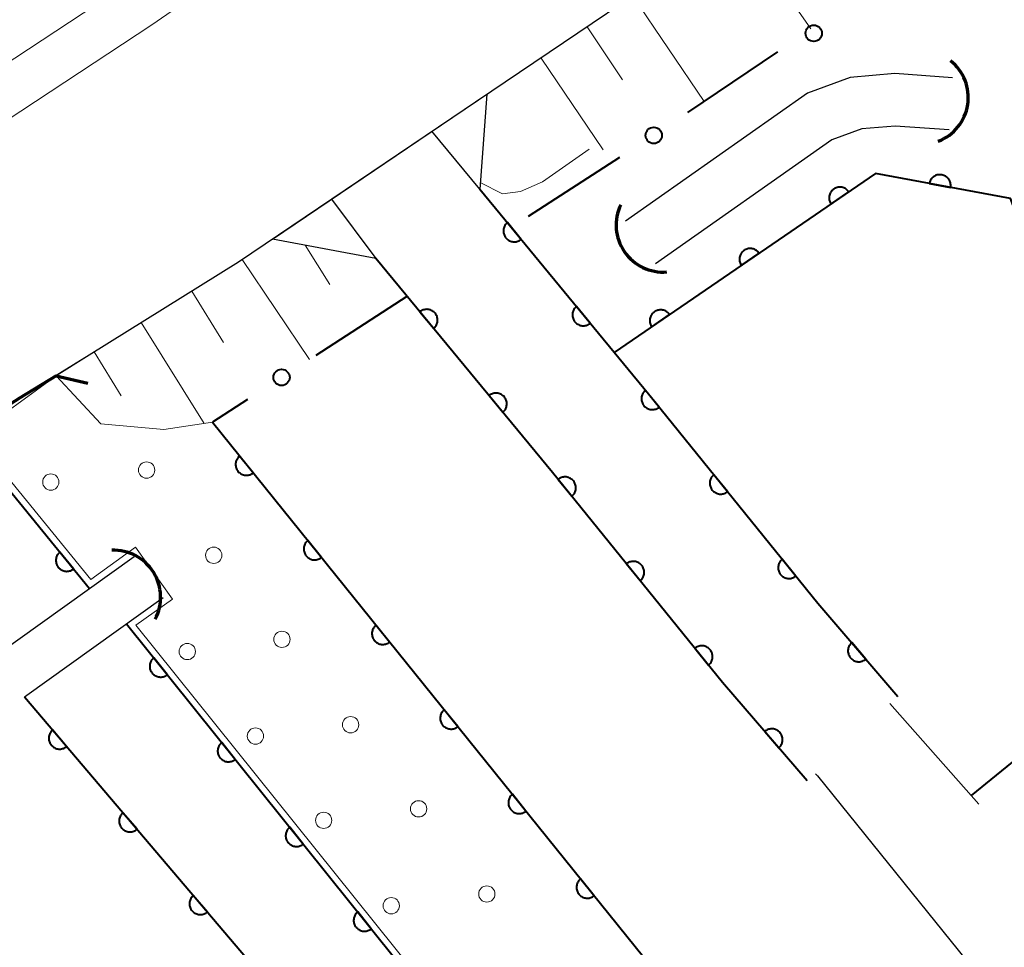
# Model space of a CAD drawing. Units: metres. Extents: x -74000 to -72000, y 40500 to 42000.
# Drawn here: x -73383 to -73338, y 40741 to 40784 of the extents above; entities that cross this region are included whole.
import ezdxf

# ---------------------------------------------------------------- set-up
doc = ezdxf.new("R2010")
doc.units = ezdxf.units.M
for name, color, linetype, lineweight in [('210100_道路縁(街区線)', 7, 'Continuous', 30), ('220300_道路橋(高架部)', 7, 'Continuous', 70), ('220399_道路橋(ひげ)', 7, 'Continuous', 70), ('221900_道路のトンネル(極小)', 7, 'Continuous', 30), ('222600_分離帯', 7, 'Continuous', 30), ('421900_坑口', 7, 'Continuous', 30), ('510100_河川', 7, 'Continuous', 30), ('610111_人工斜面(上)', 7, 'Continuous', 30), ('610199_人工斜面(ヒゲ)', 7, 'Continuous', 30), ('611100_コンクリート被覆(直落)', 7, 'Continuous', 30), ('611111_コンクリート被覆(幅上)', 7, 'Continuous', 30), ('611112_コンクリート被覆(幅下)', 7, 'Continuous', 30), ('611199_コンクリート被覆(パターン)', 7, 'Continuous', 30), ('613000_さく(未分類)', 7, 'Continuous', 30), ('710200_等高線(主曲線)', 7, 'Continuous', 13)]:
    doc.layers.add(name, color=color, linetype=linetype, lineweight=lineweight)

msp = doc.modelspace()

# ---------------------------------------------------------------- linework, layer by layer
at = {"layer": '210100_道路縁(街区線)', "linetype": 'Continuous', "lineweight": 30, "flags": 128}
for points in [[(-73247, 40862.99), (-73267.01, 40847.8), (-73288.68, 40831.8), (-73308.68, 40817.27), (-73329.46, 40802.5), (-73351.5, 40787.12), (-73360.88, 40780.79), (-73373.16, 40772.51), (-73380.03, 40768.23), (-73383.23, 40766.24), (-73456.7, 40718.96), (-73486.45, 40700.33), (-73521.34, 40679.58), (-73550.98, 40662.76)], [(-73343.17, 40752.2), (-73342.94, 40751.93), (-73339.08, 40747.56)], [(-73346.59, 40748.96), (-73346.5, 40748.86), (-73337.85, 40738.14), (-73333.94, 40733.84), (-73314.31, 40712), (-73302.78, 40698.7), (-73297.85, 40693.33), (-73290.86, 40685.85), (-73284.14, 40679.66), (-73270.17, 40666.89), (-73265.43, 40662.59), (-73267.61, 40660.19), (-73267.62, 40655.78), (-73291.5, 40630.67), (-73312.31, 40606.35), (-73339.35, 40577.31)]]:
    msp.add_lwpolyline(points, dxfattribs=at)
at = {"layer": '220300_道路橋(高架部)', "linetype": 'Continuous', "lineweight": 70, "flags": 128}
msp.add_lwpolyline([(-73381.55, 40767.28), (-73383.23, 40766.24), (-73456.7, 40718.96), (-73458.49, 40717.84), (-73459.16, 40717.42)], dxfattribs=at)
at = {"layer": '220399_道路橋(ひげ)', "linetype": 'Continuous', "lineweight": 70, "flags": 128}
msp.add_lwpolyline([(-73381.55, 40767.28), (-73380.09, 40766.94)], dxfattribs=at)
at = {"layer": '221900_道路のトンネル(極小)', "linetype": 'Continuous', "lineweight": 30, "flags": 128}
for points in [[(-73371.59, 40773.56), (-73361.72, 40780.24)], [(-73361.72, 40780.24), (-73362.05, 40775.87), (-73364.25, 40778.53)], [(-73368.88, 40775.4), (-73366.84, 40772.68), (-73371.59, 40773.56)]]:
    msp.add_lwpolyline(points, dxfattribs=at)
at = {"layer": '222600_分離帯', "linetype": 'Continuous', "lineweight": 13, "flags": 128}
for points in [[(-73550.57, 40678.42), (-73526.52, 40692.2), (-73501.31, 40706.98), (-73474.76, 40723.29), (-73447.85, 40739.72), (-73406.44, 40766.77), (-73378.37, 40785.25), (-73358.72, 40798.8), (-73334.71, 40815.38), (-73306.8, 40835.5), (-73282.47, 40853.76), (-73262.03, 40869.17)], [(-73260.7, 40867.42), (-73281.15, 40852), (-73305.5, 40833.73), (-73333.44, 40813.58), (-73357.47, 40796.99), (-73377.14, 40783.42), (-73405.24, 40764.93), (-73446.68, 40737.86), (-73473.61, 40721.42), (-73500.18, 40705.09), (-73525.41, 40690.29), (-73549.48, 40676.51)]]:
    msp.add_lwpolyline(points, dxfattribs=at)
at = {"layer": '421900_坑口', "linetype": 'Continuous', "lineweight": 70}
for centre, start, end in [((-73341.73, 40780.083), 291.3184, 51.3199), ((-73353.608, 40774.213), 154.4842, 274.4856), ((-73378.906, 40757.083), 332.2112, 92.2126)]:
    msp.add_arc(centre, 2.165, start, end, dxfattribs=at)
at = {"layer": '510100_河川', "linetype": 'Continuous', "lineweight": 30, "flags": 128}
for points in [[(-73340.29, 40780.99), (-73342.95, 40781.18), (-73345, 40781), (-73346.97, 40780.28), (-73355.34, 40774.39)], [(-73340.45, 40778.6), (-73342.93, 40778.77), (-73344.47, 40778.64), (-73345.84, 40778.13), (-73353.96, 40772.43)], [(-73384.36, 40754.39), (-73377.96, 40758.96)], [(-73383.01, 40752.5), (-73376.62, 40757.07)]]:
    msp.add_lwpolyline(points, dxfattribs=at)
at = {"layer": '610111_人工斜面(上)', "linetype": 'Continuous', "lineweight": 13, "flags": 128}
for points in [[(-73361.72, 40780.22), (-73351.5, 40787.12), (-73329.46, 40802.5), (-73308.68, 40817.27), (-73288.68, 40831.8), (-73267.01, 40847.8), (-73247, 40862.99), (-73224.75, 40879.9), (-73202.59, 40897.28), (-73183.12, 40912.58), (-73161.45, 40929.72), (-73141.81, 40945.75), (-73121.91, 40962.29), (-73099.16, 40981.39), (-73080.04, 40997.52), (-73059.35, 41015.19), (-73056.44, 41017.74)], [(-73371.59, 40773.56), (-73373.16, 40772.51), (-73380.03, 40768.23), (-73381.55, 40767.28)]]:
    msp.add_lwpolyline(points, dxfattribs=at)
at = {"layer": '610199_人工斜面(ヒゲ)', "linetype": 'Continuous', "lineweight": 13, "flags": 128}
for points in [[(-73350.16, 40788.05), (-73346.81, 40783.25)], [(-73355, 40784.76), (-73351.72, 40779.9)], [(-73357.11, 40783.33), (-73355.48, 40780.9)], [(-73359.23, 40781.9), (-73356.37, 40777.68)], [(-73370.08, 40773.28), (-73368.95, 40771.47)], [(-73372.99, 40772.62), (-73369.89, 40768.03)], [(-73375.31, 40771.17), (-73373.84, 40768.8)], [(-73377.63, 40769.72), (-73374.74, 40765.08)], [(-73379.8, 40768.37), (-73378.55, 40766.36)]]:
    msp.add_lwpolyline(points, dxfattribs=at)
at = {"layer": '611100_コンクリート被覆(直落)', "linetype": 'Continuous', "lineweight": 40}
msp.add_line((-73385.81, 40764.58), (-73380.01, 40757.49), dxfattribs=at)
at = {"layer": '611100_コンクリート被覆(直落)', "linetype": 'Continuous', "lineweight": 40, "flags": 128}
for points in [[(-73325.78, 40760.43), (-73327.86, 40762.72), (-73335.55, 40771.89), (-73337.06, 40773.97), (-73337.62, 40775.43), (-73343.83, 40776.58), (-73355.87, 40768.34)], [(-73362.05, 40775.87), (-73354.29, 40766.44), (-73346.49, 40756.81), (-73342.8, 40752.52)], [(-73346.98, 40748.63), (-73350.87, 40753.16), (-73358.7, 40762.83), (-73366.84, 40772.68)], [(-73339.41, 40747.96), (-73326.43, 40758.51), (-73325.89, 40759.24), (-73325.78, 40760.43)], [(-73378.31, 40755.86), (-73350.58, 40721.31), (-73338.59, 40708.41)], [(-73383.01, 40752.5), (-73344.91, 40707.69), (-73341.51, 40703.38), (-73342.07, 40702.91), (-73333.82, 40693.54), (-73328.65, 40688.33), (-73322.27, 40682.99), (-73315.04, 40678.72), (-73307.17, 40673.96), (-73301.53, 40670.71), (-73300.04, 40670.53)]]:
    msp.add_lwpolyline(points, dxfattribs=at)
for points in [[(-73341.361, 40776.123), (-73340.378, 40775.941), (-73340.372, 40775.984), (-73340.37, 40776.028), (-73340.371, 40776.071), (-73340.376, 40776.114), (-73340.386, 40776.157), (-73340.398, 40776.199), (-73340.414, 40776.239), (-73340.434, 40776.278), (-73340.457, 40776.315), (-73340.484, 40776.35), (-73340.513, 40776.383), (-73340.545, 40776.412), (-73340.579, 40776.439), (-73340.616, 40776.463), (-73340.655, 40776.483), (-73340.694, 40776.5), (-73340.735, 40776.513), (-73340.778, 40776.523), (-73340.822, 40776.529), (-73340.865, 40776.531), (-73340.908, 40776.53), (-73340.952, 40776.525), (-73340.994, 40776.516), (-73341.036, 40776.503), (-73341.077, 40776.487), (-73341.115, 40776.467), (-73341.153, 40776.444), (-73341.188, 40776.417), (-73341.22, 40776.389), (-73341.25, 40776.356), (-73341.276, 40776.322), (-73341.3, 40776.285), (-73341.321, 40776.247), (-73341.337, 40776.207), (-73341.351, 40776.166)], [(-73345.884, 40775.174), (-73345.059, 40775.739), (-73345.085, 40775.774), (-73345.115, 40775.806), (-73345.146, 40775.836), (-73345.18, 40775.863), (-73345.217, 40775.887), (-73345.255, 40775.907), (-73345.295, 40775.925), (-73345.337, 40775.938), (-73345.379, 40775.949), (-73345.423, 40775.954), (-73345.466, 40775.957), (-73345.51, 40775.955), (-73345.553, 40775.95), (-73345.596, 40775.941), (-73345.638, 40775.928), (-73345.678, 40775.912), (-73345.716, 40775.892), (-73345.754, 40775.869), (-73345.789, 40775.843), (-73345.821, 40775.813), (-73345.851, 40775.782), (-73345.878, 40775.748), (-73345.901, 40775.711), (-73345.922, 40775.673), (-73345.94, 40775.633), (-73345.953, 40775.591), (-73345.964, 40775.549), (-73345.969, 40775.505), (-73345.972, 40775.462), (-73345.97, 40775.418), (-73345.964, 40775.375), (-73345.956, 40775.332), (-73345.943, 40775.29), (-73345.927, 40775.251), (-73345.907, 40775.212)], [(-73360.144, 40773.554), (-73360.779, 40774.326), (-73360.812, 40774.296), (-73360.841, 40774.264), (-73360.868, 40774.231), (-73360.892, 40774.194), (-73360.912, 40774.155), (-73360.93, 40774.115), (-73360.944, 40774.074), (-73360.953, 40774.031), (-73360.96, 40773.988), (-73360.961, 40773.944), (-73360.96, 40773.901), (-73360.955, 40773.857), (-73360.945, 40773.815), (-73360.933, 40773.773), (-73360.916, 40773.732), (-73360.897, 40773.694), (-73360.874, 40773.657), (-73360.848, 40773.622), (-73360.818, 40773.589), (-73360.786, 40773.56), (-73360.752, 40773.533), (-73360.716, 40773.509), (-73360.677, 40773.489), (-73360.637, 40773.471), (-73360.596, 40773.457), (-73360.553, 40773.448), (-73360.51, 40773.441), (-73360.466, 40773.44), (-73360.423, 40773.441), (-73360.379, 40773.446), (-73360.337, 40773.456), (-73360.295, 40773.468), (-73360.254, 40773.485), (-73360.216, 40773.504), (-73360.179, 40773.527)], [(-73350.01, 40772.35), (-73349.185, 40772.915), (-73349.212, 40772.95), (-73349.241, 40772.982), (-73349.272, 40773.012), (-73349.306, 40773.039), (-73349.343, 40773.063), (-73349.382, 40773.084), (-73349.421, 40773.101), (-73349.463, 40773.114), (-73349.505, 40773.125), (-73349.549, 40773.13), (-73349.592, 40773.133), (-73349.636, 40773.131), (-73349.679, 40773.126), (-73349.722, 40773.117), (-73349.764, 40773.104), (-73349.804, 40773.088), (-73349.843, 40773.068), (-73349.88, 40773.045), (-73349.915, 40773.019), (-73349.947, 40772.99), (-73349.977, 40772.958), (-73350.004, 40772.924), (-73350.028, 40772.887), (-73350.049, 40772.849), (-73350.066, 40772.809), (-73350.079, 40772.767), (-73350.09, 40772.725), (-73350.095, 40772.681), (-73350.098, 40772.638), (-73350.096, 40772.594), (-73350.091, 40772.551), (-73350.082, 40772.508), (-73350.069, 40772.466), (-73350.053, 40772.427), (-73350.034, 40772.388)], [(-73364.807, 40770.22), (-73364.17, 40769.449), (-73364.137, 40769.478), (-73364.108, 40769.51), (-73364.081, 40769.544), (-73364.057, 40769.581), (-73364.037, 40769.619), (-73364.02, 40769.66), (-73364.006, 40769.701), (-73363.997, 40769.743), (-73363.99, 40769.787), (-73363.989, 40769.831), (-73363.989, 40769.874), (-73363.995, 40769.917), (-73364.005, 40769.96), (-73364.017, 40770.002), (-73364.034, 40770.042), (-73364.054, 40770.081), (-73364.076, 40770.118), (-73364.103, 40770.153), (-73364.132, 40770.185), (-73364.164, 40770.215), (-73364.198, 40770.241), (-73364.235, 40770.265), (-73364.273, 40770.285), (-73364.314, 40770.303), (-73364.355, 40770.317), (-73364.398, 40770.326), (-73364.441, 40770.333), (-73364.485, 40770.334), (-73364.528, 40770.333), (-73364.571, 40770.327), (-73364.614, 40770.318), (-73364.656, 40770.305), (-73364.696, 40770.289), (-73364.735, 40770.269), (-73364.772, 40770.246)], [(-73356.967, 40769.693), (-73357.602, 40770.465), (-73357.635, 40770.435), (-73357.664, 40770.403), (-73357.691, 40770.37), (-73357.715, 40770.333), (-73357.735, 40770.294), (-73357.753, 40770.254), (-73357.766, 40770.213), (-73357.776, 40770.171), (-73357.783, 40770.127), (-73357.784, 40770.083), (-73357.783, 40770.04), (-73357.778, 40769.997), (-73357.768, 40769.954), (-73357.756, 40769.912), (-73357.739, 40769.871), (-73357.72, 40769.833), (-73357.697, 40769.796), (-73357.67, 40769.761), (-73357.641, 40769.728), (-73357.609, 40769.699), (-73357.575, 40769.672), (-73357.539, 40769.648), (-73357.5, 40769.628), (-73357.46, 40769.611), (-73357.419, 40769.597), (-73357.376, 40769.588), (-73357.333, 40769.58), (-73357.289, 40769.579), (-73357.245, 40769.58), (-73357.202, 40769.586), (-73357.159, 40769.595), (-73357.118, 40769.607), (-73357.077, 40769.624), (-73357.039, 40769.644), (-73357.002, 40769.666)], [(-73354.137, 40769.526), (-73353.311, 40770.091), (-73353.338, 40770.126), (-73353.367, 40770.158), (-73353.398, 40770.188), (-73353.433, 40770.215), (-73353.469, 40770.239), (-73353.508, 40770.26), (-73353.548, 40770.277), (-73353.589, 40770.29), (-73353.632, 40770.301), (-73353.675, 40770.306), (-73353.719, 40770.309), (-73353.762, 40770.307), (-73353.806, 40770.302), (-73353.848, 40770.293), (-73353.89, 40770.28), (-73353.93, 40770.264), (-73353.969, 40770.245), (-73354.006, 40770.221), (-73354.041, 40770.195), (-73354.074, 40770.166), (-73354.103, 40770.135), (-73354.13, 40770.1), (-73354.154, 40770.063), (-73354.175, 40770.025), (-73354.192, 40769.985), (-73354.205, 40769.944), (-73354.216, 40769.901), (-73354.221, 40769.857), (-73354.224, 40769.814), (-73354.222, 40769.771), (-73354.217, 40769.727), (-73354.208, 40769.684), (-73354.195, 40769.642), (-73354.179, 40769.603), (-73354.16, 40769.564)], [(-73361.622, 40766.365), (-73360.985, 40765.595), (-73360.952, 40765.624), (-73360.923, 40765.656), (-73360.896, 40765.69), (-73360.872, 40765.727), (-73360.852, 40765.765), (-73360.835, 40765.805), (-73360.821, 40765.847), (-73360.812, 40765.889), (-73360.805, 40765.933), (-73360.803, 40765.977), (-73360.804, 40766.02), (-73360.81, 40766.063), (-73360.82, 40766.106), (-73360.832, 40766.148), (-73360.849, 40766.188), (-73360.868, 40766.226), (-73360.891, 40766.263), (-73360.918, 40766.298), (-73360.947, 40766.331), (-73360.979, 40766.36), (-73361.013, 40766.387), (-73361.05, 40766.411), (-73361.088, 40766.431), (-73361.129, 40766.449), (-73361.17, 40766.462), (-73361.212, 40766.471), (-73361.256, 40766.478), (-73361.3, 40766.48), (-73361.343, 40766.479), (-73361.386, 40766.473), (-73361.429, 40766.464), (-73361.471, 40766.451), (-73361.511, 40766.434), (-73361.549, 40766.415), (-73361.586, 40766.392)], [(-73353.794, 40765.828), (-73354.424, 40766.605), (-73354.457, 40766.576), (-73354.486, 40766.544), (-73354.513, 40766.511), (-73354.538, 40766.474), (-73354.558, 40766.436), (-73354.576, 40766.396), (-73354.59, 40766.354), (-73354.599, 40766.312), (-73354.607, 40766.269), (-73354.609, 40766.225), (-73354.608, 40766.181), (-73354.603, 40766.138), (-73354.594, 40766.095), (-73354.582, 40766.054), (-73354.565, 40766.013), (-73354.546, 40765.974), (-73354.524, 40765.937), (-73354.498, 40765.902), (-73354.468, 40765.869), (-73354.437, 40765.839), (-73354.403, 40765.812), (-73354.367, 40765.788), (-73354.328, 40765.767), (-73354.288, 40765.75), (-73354.247, 40765.735), (-73354.205, 40765.726), (-73354.161, 40765.719), (-73354.117, 40765.717), (-73354.074, 40765.717), (-73354.031, 40765.723), (-73353.988, 40765.732), (-73353.946, 40765.744), (-73353.905, 40765.76), (-73353.867, 40765.779), (-73353.83, 40765.802)], [(-73358.44, 40762.509), (-73357.81, 40761.731), (-73357.778, 40761.761), (-73357.748, 40761.792), (-73357.721, 40761.826), (-73357.696, 40761.862), (-73357.676, 40761.901), (-73357.658, 40761.941), (-73357.644, 40761.982), (-73357.635, 40762.024), (-73357.627, 40762.068), (-73357.625, 40762.112), (-73357.626, 40762.155), (-73357.631, 40762.198), (-73357.64, 40762.241), (-73357.652, 40762.283), (-73357.669, 40762.324), (-73357.688, 40762.362), (-73357.71, 40762.399), (-73357.736, 40762.435), (-73357.766, 40762.468), (-73357.797, 40762.497), (-73357.831, 40762.524), (-73357.867, 40762.549), (-73357.906, 40762.569), (-73357.946, 40762.587), (-73357.987, 40762.601), (-73358.029, 40762.61), (-73358.073, 40762.618), (-73358.117, 40762.62), (-73358.16, 40762.619), (-73358.203, 40762.614), (-73358.246, 40762.605), (-73358.288, 40762.593), (-73358.329, 40762.577), (-73358.367, 40762.557), (-73358.404, 40762.535)], [(-73350.647, 40761.943), (-73351.277, 40762.72), (-73351.31, 40762.69), (-73351.339, 40762.659), (-73351.366, 40762.625), (-73351.391, 40762.589), (-73351.411, 40762.55), (-73351.429, 40762.51), (-73351.443, 40762.469), (-73351.452, 40762.427), (-73351.46, 40762.383), (-73351.462, 40762.34), (-73351.461, 40762.296), (-73351.456, 40762.253), (-73351.447, 40762.21), (-73351.435, 40762.168), (-73351.418, 40762.127), (-73351.399, 40762.089), (-73351.377, 40762.052), (-73351.35, 40762.016), (-73351.321, 40761.983), (-73351.29, 40761.954), (-73351.256, 40761.927), (-73351.22, 40761.902), (-73351.181, 40761.882), (-73351.141, 40761.864), (-73351.1, 40761.85), (-73351.058, 40761.841), (-73351.014, 40761.833), (-73350.97, 40761.831), (-73350.927, 40761.832), (-73350.884, 40761.837), (-73350.841, 40761.846), (-73350.799, 40761.858), (-73350.758, 40761.875), (-73350.72, 40761.894), (-73350.683, 40761.916)], [(-73380.745, 40758.388), (-73381.378, 40759.162), (-73381.411, 40759.133), (-73381.44, 40759.101), (-73381.467, 40759.067), (-73381.491, 40759.03), (-73381.511, 40758.992), (-73381.529, 40758.952), (-73381.543, 40758.911), (-73381.552, 40758.868), (-73381.559, 40758.825), (-73381.561, 40758.781), (-73381.56, 40758.737), (-73381.555, 40758.694), (-73381.545, 40758.651), (-73381.533, 40758.61), (-73381.517, 40758.569), (-73381.497, 40758.531), (-73381.474, 40758.494), (-73381.448, 40758.458), (-73381.419, 40758.426), (-73381.387, 40758.396), (-73381.353, 40758.369), (-73381.317, 40758.345), (-73381.278, 40758.325), (-73381.238, 40758.307), (-73381.197, 40758.293), (-73381.154, 40758.284), (-73381.111, 40758.277), (-73381.067, 40758.275), (-73381.024, 40758.276), (-73380.98, 40758.282), (-73380.938, 40758.291), (-73380.896, 40758.303), (-73380.855, 40758.319), (-73380.817, 40758.339), (-73380.78, 40758.362)], [(-73355.293, 40758.623), (-73354.664, 40757.846), (-73354.631, 40757.875), (-73354.601, 40757.907), (-73354.574, 40757.94), (-73354.55, 40757.976), (-73354.53, 40758.015), (-73354.512, 40758.055), (-73354.498, 40758.096), (-73354.488, 40758.138), (-73354.481, 40758.182), (-73354.479, 40758.226), (-73354.479, 40758.269), (-73354.485, 40758.312), (-73354.494, 40758.355), (-73354.506, 40758.397), (-73354.522, 40758.438), (-73354.542, 40758.476), (-73354.564, 40758.513), (-73354.59, 40758.549), (-73354.619, 40758.582), (-73354.651, 40758.611), (-73354.684, 40758.638), (-73354.721, 40758.663), (-73354.759, 40758.683), (-73354.799, 40758.701), (-73354.841, 40758.715), (-73354.883, 40758.725), (-73354.926, 40758.732), (-73354.97, 40758.734), (-73355.014, 40758.733), (-73355.057, 40758.728), (-73355.1, 40758.719), (-73355.142, 40758.707), (-73355.182, 40758.691), (-73355.221, 40758.671), (-73355.258, 40758.649)], [(-73347.5, 40758.057), (-73348.13, 40758.834), (-73348.163, 40758.805), (-73348.192, 40758.773), (-73348.219, 40758.74), (-73348.244, 40758.703), (-73348.264, 40758.665), (-73348.282, 40758.625), (-73348.296, 40758.584), (-73348.305, 40758.541), (-73348.313, 40758.498), (-73348.315, 40758.454), (-73348.314, 40758.411), (-73348.309, 40758.367), (-73348.3, 40758.325), (-73348.288, 40758.283), (-73348.271, 40758.242), (-73348.252, 40758.204), (-73348.23, 40758.166), (-73348.203, 40758.131), (-73348.174, 40758.098), (-73348.142, 40758.068), (-73348.109, 40758.042), (-73348.073, 40758.017), (-73348.034, 40757.997), (-73347.994, 40757.979), (-73347.953, 40757.965), (-73347.91, 40757.955), (-73347.867, 40757.948), (-73347.823, 40757.946), (-73347.78, 40757.947), (-73347.737, 40757.952), (-73347.694, 40757.961), (-73347.652, 40757.973), (-73347.611, 40757.989), (-73347.573, 40758.009), (-73347.536, 40758.031)], [(-73344.276, 40754.236), (-73344.928, 40754.994), (-73344.96, 40754.964), (-73344.989, 40754.931), (-73345.015, 40754.897), (-73345.038, 40754.86), (-73345.058, 40754.821), (-73345.074, 40754.78), (-73345.087, 40754.739), (-73345.095, 40754.696), (-73345.101, 40754.653), (-73345.102, 40754.609), (-73345.1, 40754.565), (-73345.093, 40754.522), (-73345.083, 40754.48), (-73345.07, 40754.438), (-73345.052, 40754.398), (-73345.032, 40754.36), (-73345.008, 40754.324), (-73344.981, 40754.289), (-73344.951, 40754.257), (-73344.918, 40754.228), (-73344.884, 40754.202), (-73344.847, 40754.179), (-73344.808, 40754.16), (-73344.767, 40754.143), (-73344.726, 40754.13), (-73344.683, 40754.122), (-73344.64, 40754.116), (-73344.596, 40754.116), (-73344.552, 40754.117), (-73344.509, 40754.124), (-73344.467, 40754.134), (-73344.425, 40754.147), (-73344.385, 40754.165), (-73344.347, 40754.185), (-73344.311, 40754.209)], [(-73352.147, 40754.737), (-73351.518, 40753.96), (-73351.485, 40753.989), (-73351.455, 40754.021), (-73351.428, 40754.054), (-73351.404, 40754.091), (-73351.383, 40754.129), (-73351.365, 40754.169), (-73351.351, 40754.21), (-73351.342, 40754.253), (-73351.334, 40754.296), (-73351.333, 40754.34), (-73351.333, 40754.383), (-73351.338, 40754.426), (-73351.347, 40754.469), (-73351.359, 40754.511), (-73351.376, 40754.552), (-73351.395, 40754.59), (-73351.417, 40754.627), (-73351.444, 40754.663), (-73351.473, 40754.696), (-73351.505, 40754.726), (-73351.538, 40754.752), (-73351.575, 40754.777), (-73351.613, 40754.797), (-73351.653, 40754.815), (-73351.694, 40754.829), (-73351.737, 40754.839), (-73351.78, 40754.846), (-73351.824, 40754.848), (-73351.867, 40754.848), (-73351.91, 40754.842), (-73351.953, 40754.833), (-73351.995, 40754.821), (-73352.036, 40754.805), (-73352.074, 40754.785), (-73352.111, 40754.763)], [(-73376.432, 40753.52), (-73377.058, 40754.3), (-73377.091, 40754.271), (-73377.121, 40754.24), (-73377.148, 40754.206), (-73377.173, 40754.17), (-73377.193, 40754.132), (-73377.211, 40754.092), (-73377.226, 40754.05), (-73377.235, 40754.008), (-73377.243, 40753.965), (-73377.245, 40753.921), (-73377.245, 40753.878), (-73377.239, 40753.834), (-73377.231, 40753.791), (-73377.219, 40753.749), (-73377.203, 40753.709), (-73377.183, 40753.67), (-73377.161, 40753.633), (-73377.135, 40753.597), (-73377.106, 40753.564), (-73377.074, 40753.534), (-73377.041, 40753.507), (-73377.005, 40753.483), (-73376.966, 40753.462), (-73376.926, 40753.444), (-73376.885, 40753.43), (-73376.843, 40753.42), (-73376.8, 40753.413), (-73376.756, 40753.411), (-73376.712, 40753.411), (-73376.669, 40753.416), (-73376.626, 40753.425), (-73376.584, 40753.437), (-73376.543, 40753.453), (-73376.505, 40753.472), (-73376.468, 40753.494)], [(-73381.067, 40750.214), (-73381.714, 40750.976), (-73381.747, 40750.946), (-73381.776, 40750.914), (-73381.802, 40750.88), (-73381.825, 40750.843), (-73381.845, 40750.804), (-73381.862, 40750.763), (-73381.875, 40750.722), (-73381.883, 40750.679), (-73381.89, 40750.636), (-73381.89, 40750.592), (-73381.889, 40750.548), (-73381.882, 40750.505), (-73381.872, 40750.463), (-73381.859, 40750.421), (-73381.842, 40750.381), (-73381.822, 40750.343), (-73381.798, 40750.306), (-73381.772, 40750.272), (-73381.741, 40750.239), (-73381.709, 40750.21), (-73381.675, 40750.184), (-73381.638, 40750.161), (-73381.599, 40750.141), (-73381.559, 40750.124), (-73381.517, 40750.111), (-73381.474, 40750.103), (-73381.431, 40750.096), (-73381.387, 40750.096), (-73381.344, 40750.097), (-73381.301, 40750.104), (-73381.258, 40750.114), (-73381.216, 40750.127), (-73381.176, 40750.144), (-73381.138, 40750.164), (-73381.102, 40750.187)], [(-73348.934, 40750.906), (-73348.283, 40750.147), (-73348.251, 40750.178), (-73348.222, 40750.21), (-73348.196, 40750.244), (-73348.173, 40750.281), (-73348.154, 40750.32), (-73348.137, 40750.361), (-73348.124, 40750.403), (-73348.116, 40750.445), (-73348.11, 40750.489), (-73348.109, 40750.533), (-73348.111, 40750.576), (-73348.117, 40750.619), (-73348.128, 40750.662), (-73348.141, 40750.703), (-73348.158, 40750.743), (-73348.179, 40750.781), (-73348.202, 40750.818), (-73348.229, 40750.852), (-73348.26, 40750.884), (-73348.292, 40750.913), (-73348.326, 40750.939), (-73348.364, 40750.963), (-73348.402, 40750.982), (-73348.443, 40750.998), (-73348.485, 40751.012), (-73348.527, 40751.02), (-73348.571, 40751.026), (-73348.615, 40751.026), (-73348.658, 40751.025), (-73348.701, 40751.018), (-73348.744, 40751.008), (-73348.785, 40750.995), (-73348.825, 40750.977), (-73348.863, 40750.957), (-73348.9, 40750.933)], [(-73373.303, 40749.621), (-73373.928, 40750.401), (-73373.962, 40750.372), (-73373.991, 40750.34), (-73374.018, 40750.307), (-73374.043, 40750.27), (-73374.064, 40750.232), (-73374.082, 40750.192), (-73374.096, 40750.151), (-73374.106, 40750.109), (-73374.113, 40750.065), (-73374.115, 40750.022), (-73374.115, 40749.978), (-73374.11, 40749.935), (-73374.101, 40749.892), (-73374.089, 40749.85), (-73374.073, 40749.809), (-73374.054, 40749.771), (-73374.031, 40749.734), (-73374.005, 40749.698), (-73373.976, 40749.665), (-73373.945, 40749.635), (-73373.911, 40749.608), (-73373.875, 40749.583), (-73373.837, 40749.563), (-73373.797, 40749.545), (-73373.756, 40749.53), (-73373.713, 40749.521), (-73373.67, 40749.513), (-73373.626, 40749.511), (-73373.583, 40749.512), (-73373.539, 40749.517), (-73373.497, 40749.526), (-73373.455, 40749.537), (-73373.414, 40749.553), (-73373.375, 40749.573), (-73373.338, 40749.595)], [(-73377.828, 40746.405), (-73378.476, 40747.167), (-73378.508, 40747.137), (-73378.537, 40747.105), (-73378.563, 40747.071), (-73378.587, 40747.033), (-73378.606, 40746.995), (-73378.623, 40746.954), (-73378.636, 40746.913), (-73378.644, 40746.87), (-73378.651, 40746.827), (-73378.652, 40746.783), (-73378.65, 40746.739), (-73378.644, 40746.696), (-73378.634, 40746.653), (-73378.621, 40746.612), (-73378.603, 40746.572), (-73378.583, 40746.534), (-73378.56, 40746.497), (-73378.533, 40746.462), (-73378.503, 40746.43), (-73378.47, 40746.401), (-73378.436, 40746.375), (-73378.399, 40746.351), (-73378.36, 40746.332), (-73378.32, 40746.315), (-73378.278, 40746.302), (-73378.236, 40746.294), (-73378.192, 40746.287), (-73378.148, 40746.286), (-73378.105, 40746.288), (-73378.062, 40746.294), (-73378.019, 40746.304), (-73377.978, 40746.317), (-73377.937, 40746.335), (-73377.899, 40746.355), (-73377.863, 40746.378)], [(-73370.173, 40745.722), (-73370.799, 40746.501), (-73370.832, 40746.472), (-73370.862, 40746.441), (-73370.889, 40746.407), (-73370.913, 40746.371), (-73370.934, 40746.333), (-73370.952, 40746.293), (-73370.966, 40746.252), (-73370.976, 40746.209), (-73370.983, 40746.166), (-73370.985, 40746.122), (-73370.985, 40746.079), (-73370.98, 40746.035), (-73370.971, 40745.993), (-73370.959, 40745.951), (-73370.943, 40745.91), (-73370.924, 40745.871), (-73370.902, 40745.834), (-73370.876, 40745.799), (-73370.847, 40745.766), (-73370.815, 40745.736), (-73370.782, 40745.709), (-73370.745, 40745.684), (-73370.707, 40745.663), (-73370.667, 40745.646), (-73370.626, 40745.631), (-73370.584, 40745.621), (-73370.54, 40745.614), (-73370.496, 40745.612), (-73370.453, 40745.612), (-73370.41, 40745.617), (-73370.367, 40745.626), (-73370.325, 40745.638), (-73370.284, 40745.654), (-73370.246, 40745.673), (-73370.208, 40745.696)], [(-73374.589, 40742.596), (-73375.237, 40743.358), (-73375.269, 40743.328), (-73375.298, 40743.295), (-73375.324, 40743.261), (-73375.348, 40743.224), (-73375.367, 40743.185), (-73375.384, 40743.145), (-73375.397, 40743.103), (-73375.406, 40743.061), (-73375.412, 40743.017), (-73375.413, 40742.973), (-73375.411, 40742.93), (-73375.405, 40742.887), (-73375.395, 40742.844), (-73375.382, 40742.803), (-73375.365, 40742.762), (-73375.344, 40742.725), (-73375.321, 40742.688), (-73375.294, 40742.653), (-73375.264, 40742.621), (-73375.231, 40742.592), (-73375.197, 40742.566), (-73375.16, 40742.542), (-73375.121, 40742.523), (-73375.081, 40742.506), (-73375.039, 40742.493), (-73374.997, 40742.484), (-73374.953, 40742.478), (-73374.909, 40742.477), (-73374.866, 40742.479), (-73374.823, 40742.485), (-73374.78, 40742.495), (-73374.739, 40742.508), (-73374.698, 40742.525), (-73374.661, 40742.546), (-73374.624, 40742.569)], [(-73367.043, 40741.822), (-73367.669, 40742.602), (-73367.702, 40742.573), (-73367.732, 40742.541), (-73367.759, 40742.508), (-73367.784, 40742.472), (-73367.804, 40742.433), (-73367.822, 40742.393), (-73367.837, 40742.352), (-73367.846, 40742.31), (-73367.854, 40742.267), (-73367.856, 40742.223), (-73367.856, 40742.179), (-73367.85, 40742.136), (-73367.842, 40742.093), (-73367.83, 40742.051), (-73367.814, 40742.01), (-73367.794, 40741.972), (-73367.772, 40741.935), (-73367.746, 40741.899), (-73367.717, 40741.866), (-73367.685, 40741.836), (-73367.652, 40741.809), (-73367.616, 40741.785), (-73367.577, 40741.764), (-73367.537, 40741.746), (-73367.496, 40741.732), (-73367.454, 40741.722), (-73367.411, 40741.714), (-73367.367, 40741.713), (-73367.323, 40741.713), (-73367.28, 40741.718), (-73367.237, 40741.727), (-73367.195, 40741.739), (-73367.154, 40741.755), (-73367.116, 40741.774), (-73367.079, 40741.796)]]:
    msp.add_lwpolyline(points, close=True, dxfattribs=at)
at = {"layer": '611111_コンクリート被覆(幅上)', "linetype": 'Continuous', "lineweight": 40, "flags": 128}
msp.add_lwpolyline([(-73374.36, 40765.14), (-73335.82, 40717.35), (-73327.66, 40708.99), (-73320.57, 40702.3), (-73312.04, 40696.01)], dxfattribs=at)
for points in [[(-73372.477, 40762.805), (-73373.105, 40763.583), (-73373.137, 40763.554), (-73373.167, 40763.522), (-73373.194, 40763.489), (-73373.219, 40763.452), (-73373.239, 40763.414), (-73373.257, 40763.374), (-73373.271, 40763.333), (-73373.281, 40763.291), (-73373.288, 40763.247), (-73373.29, 40763.203), (-73373.29, 40763.16), (-73373.285, 40763.117), (-73373.276, 40763.074), (-73373.264, 40763.032), (-73373.248, 40762.991), (-73373.228, 40762.953), (-73373.206, 40762.916), (-73373.18, 40762.88), (-73373.151, 40762.847), (-73373.119, 40762.817), (-73373.086, 40762.79), (-73373.049, 40762.766), (-73373.011, 40762.745), (-73372.971, 40762.728), (-73372.93, 40762.713), (-73372.887, 40762.704), (-73372.844, 40762.696), (-73372.8, 40762.694), (-73372.757, 40762.695), (-73372.713, 40762.7), (-73372.671, 40762.709), (-73372.629, 40762.721), (-73372.588, 40762.737), (-73372.549, 40762.756), (-73372.512, 40762.779)], [(-73369.338, 40758.913), (-73369.966, 40759.691), (-73369.999, 40759.662), (-73370.028, 40759.63), (-73370.055, 40759.597), (-73370.08, 40759.56), (-73370.1, 40759.522), (-73370.118, 40759.482), (-73370.133, 40759.441), (-73370.142, 40759.399), (-73370.15, 40759.355), (-73370.152, 40759.311), (-73370.151, 40759.268), (-73370.146, 40759.225), (-73370.137, 40759.182), (-73370.125, 40759.14), (-73370.109, 40759.099), (-73370.089, 40759.061), (-73370.067, 40759.024), (-73370.041, 40758.988), (-73370.012, 40758.955), (-73369.98, 40758.925), (-73369.947, 40758.898), (-73369.91, 40758.874), (-73369.872, 40758.853), (-73369.832, 40758.835), (-73369.791, 40758.821), (-73369.749, 40758.812), (-73369.705, 40758.804), (-73369.661, 40758.802), (-73369.618, 40758.803), (-73369.575, 40758.808), (-73369.532, 40758.817), (-73369.49, 40758.829), (-73369.449, 40758.845), (-73369.411, 40758.864), (-73369.374, 40758.887)], [(-73366.199, 40755.021), (-73366.827, 40755.799), (-73366.86, 40755.77), (-73366.89, 40755.738), (-73366.917, 40755.705), (-73366.941, 40755.668), (-73366.962, 40755.63), (-73366.98, 40755.59), (-73366.994, 40755.549), (-73367.003, 40755.506), (-73367.011, 40755.463), (-73367.013, 40755.419), (-73367.012, 40755.376), (-73367.007, 40755.333), (-73366.998, 40755.29), (-73366.986, 40755.248), (-73366.97, 40755.207), (-73366.951, 40755.169), (-73366.928, 40755.131), (-73366.902, 40755.096), (-73366.873, 40755.063), (-73366.842, 40755.033), (-73366.808, 40755.006), (-73366.772, 40754.982), (-73366.733, 40754.961), (-73366.693, 40754.943), (-73366.652, 40754.929), (-73366.61, 40754.92), (-73366.566, 40754.912), (-73366.523, 40754.91), (-73366.479, 40754.91), (-73366.436, 40754.916), (-73366.393, 40754.925), (-73366.351, 40754.937), (-73366.31, 40754.953), (-73366.272, 40754.972), (-73366.235, 40754.995)], [(-73363.061, 40751.129), (-73363.688, 40751.907), (-73363.721, 40751.878), (-73363.751, 40751.846), (-73363.778, 40751.813), (-73363.803, 40751.776), (-73363.823, 40751.738), (-73363.841, 40751.698), (-73363.855, 40751.657), (-73363.865, 40751.614), (-73363.872, 40751.571), (-73363.874, 40751.527), (-73363.874, 40751.484), (-73363.868, 40751.441), (-73363.859, 40751.398), (-73363.848, 40751.356), (-73363.831, 40751.315), (-73363.812, 40751.277), (-73363.79, 40751.239), (-73363.764, 40751.204), (-73363.734, 40751.171), (-73363.703, 40751.141), (-73363.669, 40751.114), (-73363.633, 40751.09), (-73363.595, 40751.069), (-73363.555, 40751.051), (-73363.513, 40751.037), (-73363.471, 40751.027), (-73363.428, 40751.02), (-73363.384, 40751.018), (-73363.34, 40751.018), (-73363.297, 40751.024), (-73363.254, 40751.033), (-73363.212, 40751.045), (-73363.172, 40751.061), (-73363.133, 40751.08), (-73363.096, 40751.102)], [(-73359.922, 40747.236), (-73360.55, 40748.015), (-73360.583, 40747.986), (-73360.612, 40747.954), (-73360.639, 40747.921), (-73360.664, 40747.884), (-73360.684, 40747.846), (-73360.702, 40747.806), (-73360.716, 40747.765), (-73360.726, 40747.722), (-73360.733, 40747.679), (-73360.735, 40747.635), (-73360.735, 40747.592), (-73360.73, 40747.548), (-73360.721, 40747.506), (-73360.709, 40747.464), (-73360.693, 40747.423), (-73360.673, 40747.385), (-73360.651, 40747.347), (-73360.625, 40747.312), (-73360.596, 40747.279), (-73360.564, 40747.249), (-73360.531, 40747.222), (-73360.494, 40747.197), (-73360.456, 40747.177), (-73360.416, 40747.159), (-73360.375, 40747.145), (-73360.332, 40747.135), (-73360.289, 40747.128), (-73360.245, 40747.126), (-73360.202, 40747.126), (-73360.158, 40747.132), (-73360.116, 40747.141), (-73360.074, 40747.152), (-73360.033, 40747.169), (-73359.995, 40747.188), (-73359.957, 40747.21)], [(-73356.783, 40743.344), (-73357.411, 40744.123), (-73357.444, 40744.094), (-73357.473, 40744.062), (-73357.501, 40744.029), (-73357.525, 40743.992), (-73357.546, 40743.954), (-73357.563, 40743.914), (-73357.578, 40743.873), (-73357.587, 40743.83), (-73357.595, 40743.787), (-73357.597, 40743.743), (-73357.596, 40743.7), (-73357.591, 40743.656), (-73357.582, 40743.613), (-73357.57, 40743.572), (-73357.554, 40743.531), (-73357.534, 40743.492), (-73357.512, 40743.455), (-73357.486, 40743.42), (-73357.457, 40743.387), (-73357.425, 40743.357), (-73357.392, 40743.33), (-73357.355, 40743.305), (-73357.317, 40743.285), (-73357.277, 40743.267), (-73357.236, 40743.253), (-73357.194, 40743.243), (-73357.15, 40743.236), (-73357.106, 40743.234), (-73357.063, 40743.234), (-73357.02, 40743.24), (-73356.977, 40743.248), (-73356.935, 40743.26), (-73356.894, 40743.277), (-73356.856, 40743.296), (-73356.819, 40743.318)]]:
    msp.add_lwpolyline(points, close=True, dxfattribs=at)
at = {"layer": '611112_コンクリート被覆(幅下)', "linetype": 'Continuous', "lineweight": 13, "flags": 128}
msp.add_lwpolyline([(-73312.04, 40696.01), (-73317.24, 40692.18), (-73320.98, 40689.43), (-73321.44, 40689.57), (-73329.79, 40696.7), (-73338.08, 40705.99), (-73338.3, 40708.54), (-73350.35, 40721.51), (-73377.88, 40755.8), (-73376.2, 40757), (-73377.89, 40759.38), (-73379.96, 40757.9), (-73385.36, 40764.51), (-73381.55, 40767.28), (-73379.5, 40765.07), (-73376.6, 40764.8), (-73374.36, 40765.14)], dxfattribs=at)
at = {"layer": '611199_コンクリート被覆(パターン)', "linetype": 'Continuous', "lineweight": 13}
for centre in [(-73377.385, 40762.935), (-73381.795, 40762.385), (-73374.295, 40759.015), (-73371.155, 40755.145), (-73375.515, 40754.585), (-73367.995, 40751.215), (-73372.375, 40750.695), (-73364.865, 40747.345), (-73369.235, 40746.815), (-73361.725, 40743.425), (-73366.125, 40742.885)]:
    msp.add_circle(centre, 0.375, dxfattribs=at)
at = {"layer": '613000_さく(未分類)', "linetype": 'Continuous', "lineweight": 40}
for p, q in [((-73348.344, 40782.186), (-73352.487, 40779.387)), ((-73355.615, 40777.319), (-73359.819, 40774.612)), ((-73365.4, 40770.93), (-73369.599, 40768.216)), ((-73372.749, 40766.181), (-73374.36, 40765.14))]:
    msp.add_line(p, q, dxfattribs=at)
for centre in [(-73346.676, 40783.038), (-73354.041, 40778.338), (-73371.174, 40767.199)]:
    msp.add_circle(centre, 0.375, dxfattribs=at)
at = {"layer": '710200_等高線(主曲線)', "linetype": 'Continuous', "lineweight": 13, "elevation": 4, "flags": 128}
msp.add_lwpolyline([(-73357.01, 40777.7), (-73359.16, 40776.2), (-73360.17, 40775.76), (-73361.01, 40775.65), (-73362.03, 40776.17)], dxfattribs=at)

doc.saveas('drawing.dxf')
